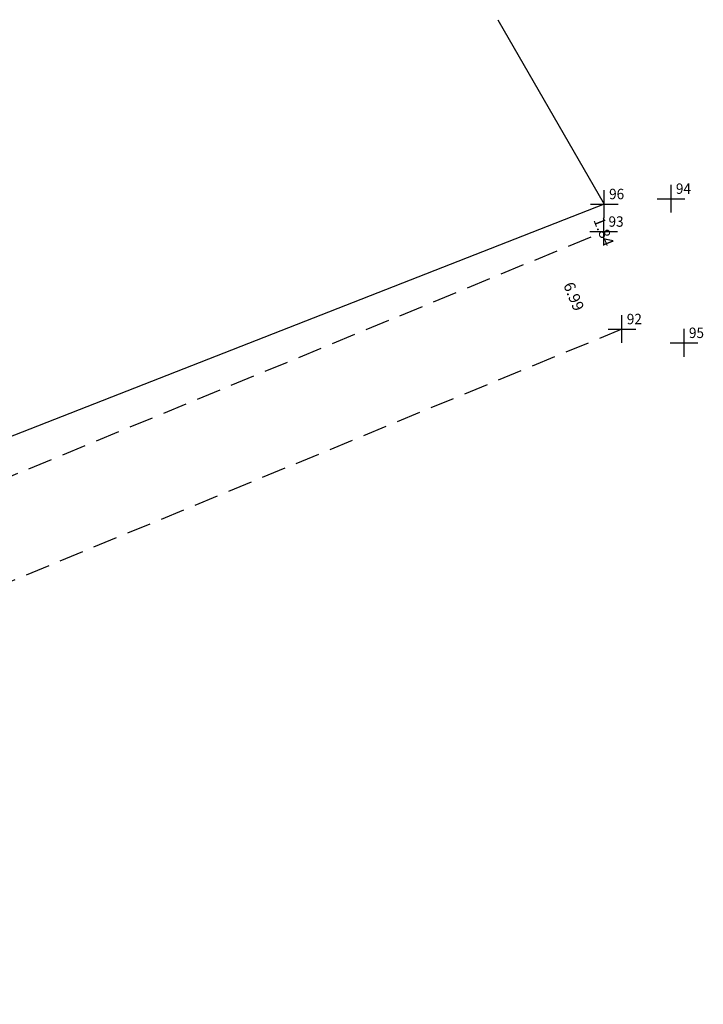
# Model space of a CAD drawing. Extents: x 185969 to 186281, y 1672198 to 1672730.
# Drawn here: x 186117 to 186166, y 1672659 to 1672730 of the extents above; entities that cross this region are included whole.
import ezdxf

# ---------------------------------------------------------------- set-up
doc = ezdxf.new("R2010")
doc.units = 0
doc.header["$MEASUREMENT"] = 0
doc.header["$PDMODE"] = 2
doc.header["$PDSIZE"] = -0.5
doc.linetypes.add('CONTINUO', pattern=[0])
doc.linetypes.add('DASHED2', pattern=[0.375, 0.25, -0.125])
doc.layers.get('0').update_dxf_attribs({"linetype": 'CONTINUOUS'})
doc.layers.get('DEFPOINTS').update_dxf_attribs({"linetype": 'CONTINUOUS'})
for name, color, linetype in [('_TG', 7, 'CONTINUO'), ('T-DIM', 1, 'CONTINUOUS'), ('T-DIVIS-EXIS', 7, 'CONTINUOUS'), ('T-MFIO-EXI', 7, 'DASHED2')]:
    doc.layers.add(name, color=color, linetype=linetype)
doc.styles.add('SIMPLEX', font='simplex', dxfattribs={"height": 0.2})
doc.dimstyles.get("Standard").update_dxf_attribs({"dimtxt": 0.18, "dimasz": 0.18, "dimexe": 0.18, "dimexo": 0.0625, "dimgap": 0.09, "dimtad": 0, "dimtih": 1, "dimtoh": 1, "dimdec": 4, "dimzin": 0, "dimdsep": 46, "dimtxsty": 'Standard', "dimcen": 0.09, "dimadec": 0, "dimazin": 0, "dimtfac": 1, "dimtdec": 4, "dimtofl": 0, "dimtmove": 0, "dimatfit": 0, "dimfxl": 0, "dimtolj": 1, "dimtzin": 0, "dimarcsym": 0})

# ---------------------------------------------------------------- blocks, each defined once
blk = doc.blocks.new('SIMB_PONTO')
at = {"color": 0}
blk.add_point((0, 0), dxfattribs=at)
for tag in ['COTA', 'PONTO', 'DESC']:
    blk.add_attdef(tag, (0, 0), '', height=1)
blk = doc.blocks.new('*D2')
at = {"layer": 'DEFPOINTS', "color": 0, "linetype": 'Continuous'}
for p in [(186155.174, 1672713.234), (186157.816, 1672706.763), (186157.843, 1672706.774)]:
    blk.add_point(p, dxfattribs=at)
at = {"layer": 'T-DIM', "color": 0, "linetype": 'Continuous', "insert": (186156.935, 1672710.18), "char_height": 0.8, "attachment_point": 5, "rotation": 292.44673}
blk.add_mtext('\\A1;6.99', dxfattribs=at)
blk = doc.blocks.new('_ArchTick')
at = {"color": 0, "linetype": 'ByBlock', "const_width": 0.15}
blk.add_lwpolyline([(-0.5, -0.5), (0.5, 0.5)], dxfattribs=at)
blk = doc.blocks.new('*D41')
at = {"layer": 'DEFPOINTS', "color": 0, "linetype": 'Continuous'}
for p in [(186157.962, 1672716.375), (186158.111, 1672716.434), (186158.782, 1672714.723)]:
    blk.add_point(p, dxfattribs=at)
at = {"layer": 'T-DIM', "color": 0, "linetype": 'Continuous', "insert": (186159.089, 1672714.843), "char_height": 0.8, "attachment_point": 5, "rotation": 291.40029}
blk.add_mtext('\\A1;1.84', dxfattribs=at)

msp = doc.modelspace()

# ---------------------------------------------------------------- linework, layer by layer
at = {"layer": 'T-DIVIS-EXIS', "linetype": 'Continuous'}
for p, q in [((186151.474, 1672730.104), (186159.123, 1672716.83)), ((186159.123, 1672716.83), (186091.813, 1672690.451))]:
    msp.add_line(p, q, dxfattribs=at)
at = {"layer": 'T-MFIO-EXI', "ltscale": 7}
for p, q in [((186040.083, 1672665.733), (186159.083, 1672714.847)), ((186160.395, 1672707.828), (186042.731, 1672659.218))]:
    msp.add_line(p, q, dxfattribs=at)

# ---------------------------------------------------------------- block references
at = {"layer": '_TG', "color": 3}
ref = msp.add_blockref('SIMB_PONTO', (186163.928, 1672717.213), dxfattribs=at)
ref.add_attrib('PONTO', '94', (186164.278, 1672717.563), dxfattribs={"layer": '0', "color": 1, "height": 0.75, "style": 'SIMPLEX', "width": 0.954526, "flags": 8})
ref = msp.add_blockref('SIMB_PONTO', (186159.123, 1672716.83), dxfattribs=at)
ref.add_attrib('PONTO', '96', (186159.473, 1672717.18), dxfattribs={"layer": '0', "color": 1, "height": 0.75, "style": 'SIMPLEX', "width": 0.954526, "flags": 8})
ref = msp.add_blockref('SIMB_PONTO', (186159.083, 1672714.847), dxfattribs=at)
ref.add_attrib('PONTO', '93', (186159.433, 1672715.197), dxfattribs={"layer": '0', "color": 1, "height": 0.75, "style": 'SIMPLEX', "width": 0.954526, "flags": 8})
ref = msp.add_blockref('SIMB_PONTO', (186160.395, 1672707.828), dxfattribs=at)
ref.add_attrib('PONTO', '92', (186160.745, 1672708.178), dxfattribs={"layer": '0', "color": 1, "height": 0.75, "style": 'SIMPLEX', "width": 0.954526, "flags": 8})
ref = msp.add_blockref('SIMB_PONTO', (186164.867, 1672706.837), dxfattribs=at)
ref.add_attrib('PONTO', '95', (186165.217, 1672707.187), dxfattribs={"layer": '0', "color": 1, "height": 0.75, "style": 'SIMPLEX', "width": 0.954526, "flags": 8})

# ---------------------------------------------------------------- dimensions: what is measured, and where the dimension line sits
at = {"layer": 'T-DIM', "linetype": 'Continuous'}
dim = msp.add_linear_dim(base=(186157.962, 1672716.375), p1=(186158.782, 1672714.723), p2=(186158.111, 1672716.434), angle=111.40029, dimstyle='Standard', override={"dimtxt": 0.8, "dimtad": 1, "dimtih": 0, "dimtoh": 0, "dimdec": 2, "dimblk": 'ArchTick', "dimse1": 1, "dimse2": 1, "dimsd1": 1, "dimsd2": 1, "dimtdec": 2, "dimatfit": 3, "dimldrblk": 'ArchTick'}, dxfattribs=at)
dim.commit()
dim.dimension.update_dxf_attribs({"geometry": '*D41', "text_midpoint": (186158.633, 1672714.664), "dimtype": 161})
dim = msp.add_aligned_dim(p1=(186155.174, 1672713.234), p2=(186157.843, 1672706.774), distance=-0.029, dimstyle='Standard', override={"dimtxt": 0.8, "dimtad": 1, "dimtih": 0, "dimtoh": 0, "dimdec": 2, "dimblk": 'ArchTick', "dimse1": 1, "dimse2": 1, "dimsd1": 1, "dimsd2": 1, "dimtdec": 2, "dimatfit": 3, "dimldrblk": 'ArchTick'}, dxfattribs=at)
dim.commit()
dim.dimension.update_dxf_attribs({"geometry": '*D2', "text_midpoint": (186156.935, 1672710.18)})

doc.saveas('drawing.dxf')
